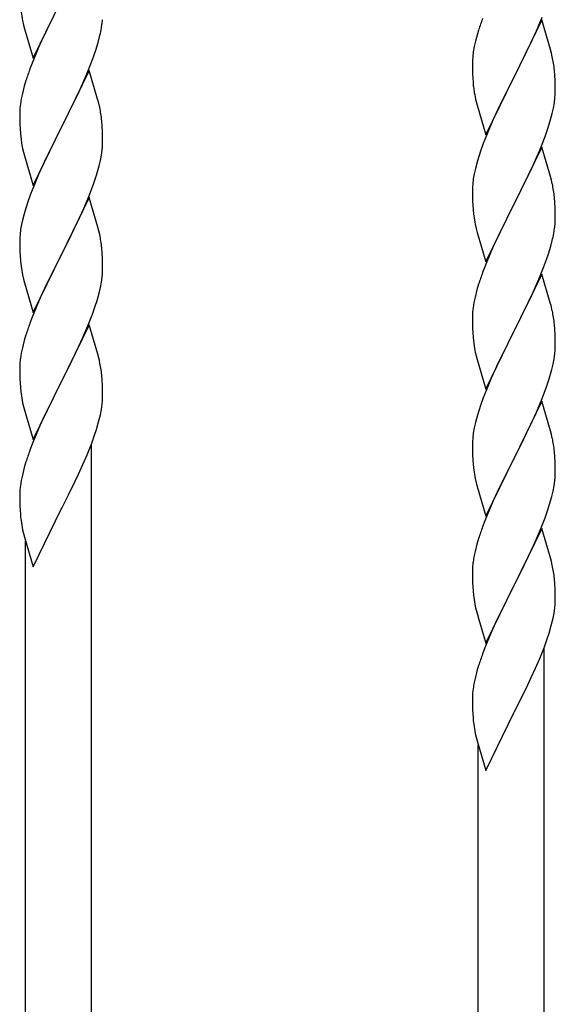
# Model space of a CAD drawing. Units: millimetres. Extents: x 250 to 8280, y 75 to 5795.
# Drawn here: x 7130 to 7268, y 1636 to 1890 of the extents above; entities that cross this region are included whole.
import ezdxf

# ---------------------------------------------------------------- set-up
doc = ezdxf.new("R2010")
doc.units = ezdxf.units.MM
doc.layers.add('YKK_A1', color=4, linetype='Continuous', lineweight=30)

msp = doc.modelspace()

# ---------------------------------------------------------------- linework, layer by layer
at = {"layer": 'YKK_A1', "linetype": 'Continuous', "ltscale": 0.5}
for p, q in [((7133.5, 1880.19), (7140.73, 1895.05)), ((7140.39, 1894.38), (7137.78, 1889.19)), ((7130.72, 1889.97), (7130.99, 1888.8)), ((7137.78, 1889.19), (7136.67, 1886.89)), ((7264.95, 1890.13), (7257.73, 1875.26)), ((7263.99, 1888.33), (7265.03, 1890.86)), ((7267.22, 1882.48), (7264.95, 1890.13)), ((7130.99, 1888.8), (7131.24, 1887.84)), ((7131.24, 1887.84), (7133.5, 1880.19)), ((7136.67, 1886.89), (7136, 1885.45)), ((7151.05, 1887.57), (7151.27, 1888.9)), ((7248.62, 1887.51), (7248.33, 1886.53)), ((7262.01, 1883.91), (7263.56, 1887.33)), ((7263.56, 1887.33), (7263.99, 1888.33)), ((7136, 1885.45), (7134.9, 1882.99)), ((7149.68, 1882.31), (7150.27, 1884.27)), ((7150.27, 1884.27), (7150.65, 1885.71)), ((7247.81, 1884.6), (7247.49, 1883.21)), ((7248.33, 1886.53), (7247.81, 1884.6)), ((7134.9, 1882.99), (7133.23, 1878.96)), ((7149.17, 1880.81), (7149.68, 1882.31)), ((7247.25, 1881.85), (7247.09, 1880.56)), ((7247.49, 1883.21), (7247.25, 1881.85)), ((7259.61, 1878.98), (7261.12, 1882.04)), ((7261.12, 1882.04), (7262.01, 1883.91)), ((7267.47, 1881.53), (7267.22, 1882.48)), ((7267.68, 1880.59), (7267.47, 1881.53)), ((7148.43, 1878.79), (7149.17, 1880.81)), ((7247.03, 1879.73), (7247.01, 1878.93)), ((7247.09, 1880.56), (7247.03, 1879.73)), ((7257.9, 1875.59), (7259.61, 1878.98)), ((7133.23, 1878.96), (7132.65, 1877.44)), ((7147.95, 1877.04), (7140.73, 1862.19)), ((7147.21, 1875.75), (7148.43, 1878.79)), ((7150.15, 1869.64), (7147.95, 1877.04)), ((7247.01, 1878.93), (7247.03, 1877.07)), ((7247.03, 1877.07), (7247.06, 1876.06)), ((7268.34, 1875.72), (7268.23, 1877.13)), ((7131.62, 1874.43), (7131.19, 1872.96)), ((7146.34, 1873.75), (7147.21, 1875.75)), ((7247.06, 1876.06), (7247.1, 1875.12)), ((7247.1, 1875.12), (7247.18, 1873.95)), ((7250.5, 1860.4), (7257.73, 1875.26)), ((7257.21, 1874.24), (7254.56, 1868.95)), ((7257.73, 1875.26), (7257.21, 1874.24)), ((7257.73, 1875.26), (7257.9, 1875.59)), ((7268.4, 1874.47), (7268.34, 1875.72)), ((7268.44, 1872.75), (7268.4, 1874.47)), ((7131.19, 1872.96), (7130.7, 1871.05)), ((7145.01, 1870.83), (7146.34, 1873.75)), ((7247.35, 1872.36), (7247.5, 1871.37)), ((7268.43, 1870.8), (7268.45, 1871.6)), ((7268.45, 1871.6), (7268.44, 1872.75)), ((7130.41, 1869.67), (7130.19, 1868.33)), ((7130.7, 1871.05), (7130.41, 1869.67)), ((7142.82, 1866.32), (7144.34, 1869.42)), ((7144.34, 1869.42), (7145.01, 1870.83)), ((7150.34, 1868.92), (7150.15, 1869.64)), ((7150.68, 1867.5), (7150.34, 1868.92)), ((7247.99, 1869.01), (7248.24, 1868.05)), ((7254.56, 1868.95), (7253.45, 1866.63)), ((7268.2, 1868.68), (7268.37, 1869.97)), ((7268.37, 1869.97), (7268.43, 1870.8)), ((7130.06, 1867.06), (7130.01, 1866.24)), ((7130.01, 1866.24), (7130.01, 1865.85)), ((7140.9, 1862.52), (7142.82, 1866.32)), ((7248.24, 1868.05), (7250.5, 1860.4)), ((7253.45, 1866.63), (7252.34, 1864.2)), ((7267.65, 1865.93), (7267.96, 1867.32)), ((7267.96, 1867.32), (7268.2, 1868.68)), ((7130.01, 1865.85), (7130.03, 1863.99)), ((7130.03, 1863.99), (7130.06, 1862.98)), ((7151.34, 1862.63), (7151.23, 1864.05)), ((7252.34, 1864.2), (7250.63, 1860.19)), ((7266.51, 1862.02), (7267.13, 1864)), ((7267.13, 1864), (7267.65, 1865.93)), ((7130.06, 1862.98), (7130.1, 1862.04)), ((7130.1, 1862.04), (7130.2, 1860.6)), ((7133.5, 1847.32), (7140.73, 1862.19)), ((7140.56, 1861.86), (7138.21, 1857.2)), ((7140.73, 1862.19), (7140.56, 1861.86)), ((7140.73, 1862.19), (7140.9, 1862.52)), ((7151.4, 1861.39), (7151.34, 1862.63)), ((7151.44, 1859.66), (7151.4, 1861.39)), ((7265.81, 1860.01), (7266.51, 1862.02)), ((7130.2, 1860.6), (7130.35, 1859.28)), ((7130.35, 1859.28), (7130.5, 1858.29)), ((7151.45, 1858.52), (7151.44, 1859.66)), ((7250.63, 1860.19), (7249.84, 1858.16)), ((7264.42, 1856.47), (7265.81, 1860.01)), ((7130.5, 1858.29), (7130.67, 1857.34)), ((7130.67, 1857.34), (7130.77, 1856.87)), ((7130.77, 1856.87), (7130.99, 1855.93)), ((7138.21, 1857.2), (7136.45, 1853.55)), ((7151.13, 1855.15), (7151.32, 1856.46)), ((7151.43, 1857.72), (7151.45, 1858.52)), ((7249.11, 1856.14), (7248.33, 1853.66)), ((7249.84, 1858.16), (7249.11, 1856.14)), ((7264.95, 1857.25), (7257.73, 1842.4)), ((7263.34, 1853.96), (7264.42, 1856.47)), ((7267.22, 1849.61), (7264.95, 1857.25)), ((7130.99, 1855.93), (7131.24, 1854.97)), ((7131.24, 1854.97), (7133.5, 1847.32)), ((7136.45, 1853.55), (7136, 1852.58)), ((7150.53, 1852.37), (7150.87, 1853.78)), ((7150.87, 1853.78), (7151.13, 1855.15)), ((7248.33, 1853.66), (7247.81, 1851.74)), ((7262.01, 1851.04), (7263.34, 1853.96)), ((7136, 1852.58), (7134.9, 1850.12)), ((7247.81, 1851.74), (7247.49, 1850.34)), ((7257.9, 1842.73), (7262.01, 1851.04)), ((7134.9, 1850.12), (7133.63, 1847.1)), ((7149.17, 1847.94), (7149.83, 1849.94)), ((7247.25, 1848.99), (7247.09, 1847.69)), ((7247.49, 1850.34), (7247.25, 1848.99)), ((7267.47, 1848.65), (7267.22, 1849.61)), ((7267.68, 1847.71), (7267.47, 1848.65)), ((7133.63, 1847.1), (7132.84, 1845.07)), ((7148.03, 1844.91), (7149.17, 1847.94)), ((7247.03, 1846.87), (7247.01, 1846.07)), ((7247.01, 1846.07), (7247.03, 1844.2)), ((7247.09, 1847.69), (7247.03, 1846.87)), ((7132.84, 1845.07), (7132.11, 1843.06)), ((7147.95, 1844.17), (7140.73, 1829.31)), ((7146.99, 1842.38), (7148.03, 1844.91)), ((7150.22, 1836.53), (7147.95, 1844.17)), ((7247.03, 1844.2), (7247.06, 1843.19)), ((7268.34, 1842.85), (7268.23, 1844.26)), ((7132.11, 1843.06), (7131.33, 1840.58)), ((7145.01, 1837.96), (7146.56, 1841.38)), ((7146.56, 1841.38), (7146.99, 1842.38)), ((7247.06, 1843.19), (7247.1, 1842.25)), ((7247.1, 1842.25), (7247.18, 1841.09)), ((7250.5, 1827.54), (7257.73, 1842.4)), ((7257.39, 1841.73), (7254.78, 1836.53)), ((7257.73, 1842.4), (7257.39, 1841.73)), ((7257.73, 1842.4), (7257.9, 1842.73)), ((7268.4, 1841.6), (7268.34, 1842.85)), ((7268.44, 1839.88), (7268.4, 1841.6)), ((7130.81, 1838.65), (7130.49, 1837.25)), ((7131.33, 1840.58), (7130.81, 1838.65)), ((7268.45, 1838.73), (7268.44, 1839.88)), ((7130.25, 1835.9), (7130.09, 1834.61)), ((7130.49, 1837.25), (7130.25, 1835.9)), ((7142.61, 1833.03), (7144.12, 1836.09)), ((7144.12, 1836.09), (7145.01, 1837.96)), ((7150.47, 1835.57), (7150.22, 1836.53)), ((7247.72, 1837.32), (7247.99, 1836.14)), ((7247.99, 1836.14), (7248.24, 1835.18)), ((7254.78, 1836.53), (7253.67, 1834.23)), ((7268.05, 1834.91), (7268.27, 1836.24)), ((7130.03, 1833.78), (7130.01, 1832.98)), ((7130.09, 1834.61), (7130.03, 1833.78)), ((7150.68, 1834.63), (7150.47, 1835.57)), ((7248.24, 1835.18), (7250.5, 1827.54)), ((7253.67, 1834.23), (7253, 1832.8)), ((7130.01, 1832.98), (7130.03, 1831.12)), ((7130.03, 1831.12), (7130.06, 1830.11)), ((7140.9, 1829.64), (7142.61, 1833.03)), ((7151.34, 1829.77), (7151.23, 1831.18)), ((7253, 1832.8), (7251.9, 1830.34)), ((7266.68, 1829.65), (7267.27, 1831.62)), ((7267.27, 1831.62), (7267.65, 1833.06)), ((7130.06, 1830.11), (7130.1, 1829.16)), ((7130.1, 1829.16), (7130.2, 1827.72)), ((7133.5, 1814.45), (7140.73, 1829.31)), ((7140.56, 1828.98), (7137.56, 1823)), ((7140.73, 1829.31), (7140.56, 1828.98)), ((7140.73, 1829.31), (7140.9, 1829.64)), ((7151.4, 1828.52), (7151.34, 1829.77)), ((7151.44, 1826.79), (7151.4, 1828.52)), ((7251.9, 1830.34), (7250.23, 1826.3)), ((7265.43, 1826.13), (7266.17, 1828.15)), ((7266.17, 1828.15), (7266.68, 1829.65)), ((7130.2, 1827.72), (7130.35, 1826.41)), ((7151.43, 1824.85), (7151.45, 1825.65)), ((7151.45, 1825.65), (7151.44, 1826.79)), ((7250.23, 1826.3), (7249.65, 1824.78)), ((7264.21, 1823.1), (7265.43, 1826.13)), ((7130.72, 1824.23), (7130.99, 1823.06)), ((7130.99, 1823.06), (7131.24, 1822.1)), ((7137.56, 1823), (7136.45, 1820.68)), ((7151.13, 1822.28), (7151.32, 1823.59)), ((7264.95, 1824.39), (7257.73, 1809.53)), ((7263.34, 1821.09), (7264.21, 1823.1)), ((7267.15, 1816.99), (7264.95, 1824.39)), ((7131.24, 1822.1), (7133.5, 1814.45)), ((7136.45, 1820.68), (7135.34, 1818.25)), ((7150.53, 1819.5), (7150.87, 1820.91)), ((7150.87, 1820.91), (7151.13, 1822.28)), ((7248.62, 1821.78), (7248.19, 1820.31)), ((7262.01, 1818.17), (7263.34, 1821.09)), ((7135.34, 1818.25), (7134.25, 1815.75)), ((7149.99, 1817.56), (7150.53, 1819.5)), ((7247.7, 1818.4), (7247.41, 1817.01)), ((7248.19, 1820.31), (7247.7, 1818.4)), ((7261.34, 1816.76), (7262.01, 1818.17)), ((7134.25, 1815.75), (7133.23, 1813.22)), ((7148.81, 1814.06), (7149.51, 1816.07)), ((7149.51, 1816.07), (7149.99, 1817.56)), ((7247.41, 1817.01), (7247.19, 1815.68)), ((7259.82, 1813.66), (7261.34, 1816.76)), ((7267.34, 1816.26), (7267.15, 1816.99)), ((7267.68, 1814.85), (7267.34, 1816.26)), ((7133.23, 1813.22), (7132.65, 1811.7)), ((7147.62, 1811.02), (7148.81, 1814.06)), ((7247.06, 1814.4), (7247.01, 1813.59)), ((7247.01, 1813.59), (7247.01, 1813.19)), ((7247.01, 1813.19), (7247.03, 1811.33)), ((7257.9, 1809.86), (7259.82, 1813.66)), ((7147.95, 1811.3), (7140.73, 1796.44)), ((7146.34, 1808.01), (7147.62, 1811.02)), ((7150.22, 1803.66), (7147.95, 1811.3)), ((7247.03, 1811.33), (7247.06, 1810.32)), ((7247.06, 1810.32), (7247.1, 1809.38)), ((7268.34, 1809.98), (7268.23, 1811.39)), ((7131.62, 1808.69), (7131.19, 1807.22)), ((7145.23, 1805.56), (7146.34, 1808.01)), ((7247.1, 1809.38), (7247.2, 1807.94)), ((7247.2, 1807.94), (7247.35, 1806.63)), ((7250.5, 1794.67), (7257.73, 1809.53)), ((7257.56, 1809.2), (7255.21, 1804.54)), ((7257.73, 1809.53), (7257.56, 1809.2)), ((7257.73, 1809.53), (7257.9, 1809.86)), ((7268.4, 1808.74), (7268.34, 1809.98)), ((7268.44, 1807.01), (7268.4, 1808.74)), ((7130.7, 1805.31), (7130.41, 1803.93)), ((7131.19, 1807.22), (7130.7, 1805.31)), ((7144.56, 1804.14), (7145.23, 1805.56)), ((7247.35, 1806.63), (7247.5, 1805.64)), ((7247.5, 1805.64), (7247.67, 1804.68)), ((7268.43, 1805.06), (7268.45, 1805.86)), ((7268.45, 1805.86), (7268.44, 1807.01)), ((7130.41, 1803.93), (7130.19, 1802.59)), ((7142.61, 1800.16), (7144.56, 1804.14)), ((7150.47, 1802.7), (7150.22, 1803.66)), ((7150.68, 1801.76), (7150.47, 1802.7)), ((7247.67, 1804.68), (7247.77, 1804.21)), ((7247.77, 1804.21), (7247.99, 1803.27)), ((7247.99, 1803.27), (7248.24, 1802.32)), ((7255.21, 1804.54), (7253.45, 1800.89)), ((7268.13, 1802.49), (7268.32, 1803.81)), ((7130.06, 1801.31), (7130.01, 1800.5)), ((7130.01, 1800.5), (7130.01, 1800.1)), ((7130.01, 1800.1), (7130.03, 1798.24)), ((7140.9, 1796.77), (7142.61, 1800.16)), ((7248.24, 1802.32), (7250.5, 1794.67)), ((7253.45, 1800.89), (7253, 1799.93)), ((7267.53, 1799.71), (7267.87, 1801.13)), ((7267.87, 1801.13), (7268.13, 1802.49)), ((7130.03, 1798.24), (7130.06, 1797.24)), ((7151.34, 1796.89), (7151.23, 1798.31)), ((7253, 1799.93), (7251.9, 1797.47)), ((7130.06, 1797.24), (7130.1, 1796.29)), ((7130.1, 1796.29), (7130.18, 1795.13)), ((7133.5, 1781.59), (7140.73, 1796.44)), ((7140.39, 1795.77), (7137.12, 1789.21)), ((7140.73, 1796.44), (7140.39, 1795.77)), ((7140.73, 1796.44), (7140.9, 1796.77)), ((7151.4, 1795.65), (7151.34, 1796.89)), ((7151.44, 1793.92), (7151.4, 1795.65)), ((7251.9, 1797.47), (7250.63, 1794.45)), ((7265.03, 1792.25), (7266.17, 1795.28)), ((7266.17, 1795.28), (7266.83, 1797.28)), ((7151.43, 1791.98), (7151.45, 1792.78)), ((7151.45, 1792.78), (7151.44, 1793.92)), ((7249.84, 1792.42), (7249.11, 1790.4)), ((7250.63, 1794.45), (7249.84, 1792.42)), ((7130.77, 1791.13), (7130.99, 1790.19)), ((7130.99, 1790.19), (7131.3, 1788.99)), ((7151.13, 1789.41), (7151.32, 1790.73)), ((7249.11, 1790.4), (7248.33, 1787.92)), ((7264.95, 1791.52), (7257.73, 1776.66)), ((7263.99, 1789.72), (7265.03, 1792.25)), ((7267.22, 1783.87), (7264.95, 1791.52)), ((7131.3, 1788.99), (7131.67, 1787.72)), ((7131.67, 1787.72), (7133.5, 1781.59)), ((7137.12, 1789.21), (7136, 1786.84)), ((7150.4, 1786.15), (7150.87, 1788.04)), ((7150.87, 1788.04), (7151.13, 1789.41)), ((7248.33, 1787.92), (7247.81, 1786)), ((7262.01, 1785.3), (7263.56, 1788.72)), ((7263.56, 1788.72), (7263.99, 1789.72)), ((7136, 1786.84), (7134.9, 1784.38)), ((7149.83, 1784.2), (7150.4, 1786.15)), ((7247.81, 1786), (7247.49, 1784.6)), ((7261.12, 1783.43), (7262.01, 1785.3)), ((7134.9, 1784.38), (7133.43, 1780.85)), ((7148.62, 1780.69), (7149.34, 1782.7)), ((7149.34, 1782.7), (7149.83, 1784.2)), ((7247.25, 1783.25), (7247.09, 1781.95)), ((7247.49, 1784.6), (7247.25, 1783.25)), ((7259.61, 1780.37), (7261.12, 1783.43)), ((7267.47, 1782.92), (7267.22, 1783.87)), ((7267.68, 1781.98), (7267.47, 1782.92)), ((7133.43, 1780.85), (7132.65, 1778.83)), ((7147.42, 1777.65), (7148.62, 1780.69)), ((7148.55, 1549.23), (7148.55, 1780.51)), ((7247.03, 1781.12), (7247.01, 1780.32)), ((7247.01, 1780.32), (7247.03, 1778.46)), ((7247.09, 1781.95), (7247.03, 1781.12)), ((7257.9, 1776.99), (7259.61, 1780.37)), ((7146.34, 1775.14), (7147.42, 1777.65)), ((7247.03, 1778.46), (7247.06, 1777.45)), ((7247.06, 1777.45), (7247.1, 1776.51)), ((7268.34, 1777.11), (7268.23, 1778.52)), ((7131.62, 1775.82), (7131.19, 1774.35)), ((7145.23, 1772.69), (7146.34, 1775.14)), ((7247.1, 1776.51), (7247.2, 1775.07)), ((7247.2, 1775.07), (7247.35, 1773.75)), ((7250.5, 1761.8), (7257.73, 1776.66)), ((7257.56, 1776.33), (7254.56, 1770.34)), ((7257.73, 1776.66), (7257.56, 1776.33)), ((7257.73, 1776.66), (7257.9, 1776.99)), ((7268.4, 1775.87), (7268.34, 1777.11)), ((7268.44, 1774.14), (7268.4, 1775.87)), ((7130.7, 1772.44), (7130.41, 1771.06)), ((7131.19, 1774.35), (7130.7, 1772.44)), ((7144.34, 1770.81), (7145.23, 1772.69)), ((7268.43, 1772.19), (7268.45, 1772.99)), ((7268.45, 1772.99), (7268.44, 1774.14)), ((7130.41, 1771.06), (7130.19, 1769.73)), ((7142.61, 1767.29), (7144.34, 1770.81)), ((7247.72, 1771.58), (7247.99, 1770.4)), ((7247.99, 1770.4), (7248.24, 1769.44)), ((7254.56, 1770.34), (7253.45, 1768.02)), ((7267.87, 1768.25), (7268.13, 1769.62)), ((7268.13, 1769.62), (7268.32, 1770.94)), ((7130.06, 1768.45), (7130.01, 1767.64)), ((7130.01, 1767.64), (7130.01, 1767.24)), ((7130.01, 1767.24), (7130.03, 1765.38)), ((7140.9, 1763.9), (7142.61, 1767.29)), ((7248.24, 1769.44), (7250.5, 1761.8)), ((7253.45, 1768.02), (7252.34, 1765.59)), ((7267.53, 1766.84), (7267.87, 1768.25)), ((7130.03, 1765.38), (7130.06, 1764.37)), ((7252.34, 1765.59), (7251.25, 1763.09)), ((7266.51, 1763.41), (7266.99, 1764.9)), ((7266.99, 1764.9), (7267.53, 1766.84)), ((7130.06, 1764.37), (7130.1, 1763.43)), ((7130.1, 1763.43), (7130.18, 1762.26)), ((7133.5, 1748.72), (7140.73, 1763.57)), ((7140.73, 1763.57), (7140.9, 1763.9)), ((7251.25, 1763.09), (7250.23, 1760.56)), ((7265.81, 1761.4), (7266.51, 1763.41)), ((7250.23, 1760.56), (7249.65, 1759.04)), ((7264.62, 1758.36), (7265.81, 1761.4)), ((7130.77, 1758.26), (7130.99, 1757.32)), ((7130.99, 1757.32), (7131.24, 1756.36)), ((7264.95, 1758.64), (7257.73, 1743.79)), ((7263.34, 1755.35), (7264.62, 1758.36)), ((7267.22, 1751), (7264.95, 1758.64)), ((7131.24, 1756.36), (7133.5, 1748.72)), ((7131.55, 1556.88), (7131.55, 1755.3)), ((7248.19, 1754.57), (7247.7, 1752.65)), ((7248.62, 1756.04), (7248.19, 1754.57)), ((7262.23, 1752.91), (7263.34, 1755.35)), ((7247.7, 1752.65), (7247.41, 1751.27)), ((7261.56, 1751.48), (7262.23, 1752.91)), ((7247.41, 1751.27), (7247.19, 1749.94)), ((7259.61, 1747.5), (7261.56, 1751.48)), ((7267.47, 1750.04), (7267.22, 1751)), ((7267.68, 1749.1), (7267.47, 1750.04)), ((7247.06, 1748.66), (7247.01, 1747.84)), ((7247.01, 1747.84), (7247.01, 1747.45)), ((7247.01, 1747.45), (7247.03, 1745.59)), ((7257.9, 1744.12), (7259.61, 1747.5)), ((7247.03, 1745.59), (7247.06, 1744.58)), ((7247.06, 1744.58), (7247.1, 1743.64)), ((7257.73, 1743.79), (7257.9, 1744.12)), ((7268.34, 1744.24), (7268.23, 1745.65)), ((7268.4, 1743), (7268.34, 1744.24)), ((7247.1, 1743.64), (7247.18, 1742.48)), ((7250.5, 1728.93), (7257.73, 1743.79)), ((7257.39, 1743.12), (7254.12, 1736.56)), ((7257.73, 1743.79), (7257.39, 1743.12)), ((7268.44, 1741.27), (7268.4, 1743)), ((7268.43, 1739.32), (7268.45, 1740.12)), ((7268.45, 1740.12), (7268.44, 1741.27)), ((7247.77, 1738.47), (7247.99, 1737.53)), ((7247.99, 1737.53), (7248.3, 1736.33)), ((7254.12, 1736.56), (7253, 1734.19)), ((7267.87, 1735.39), (7268.13, 1736.75)), ((7268.13, 1736.75), (7268.32, 1738.07)), ((7248.3, 1736.33), (7248.67, 1735.06)), ((7248.67, 1735.06), (7250.5, 1728.93)), ((7253, 1734.19), (7251.9, 1731.73)), ((7267.4, 1733.49), (7267.87, 1735.39)), ((7251.9, 1731.73), (7250.43, 1728.2)), ((7266.34, 1730.05), (7266.83, 1731.54)), ((7266.83, 1731.54), (7267.4, 1733.49)), ((7265.62, 1728.03), (7266.34, 1730.05)), ((7250.43, 1728.2), (7249.65, 1726.17)), ((7264.42, 1724.99), (7265.62, 1728.03)), ((7265.55, 1496.58), (7265.55, 1727.85)), ((7263.34, 1722.48), (7264.42, 1724.99)), ((7248.19, 1721.7), (7247.7, 1719.79)), ((7248.62, 1723.17), (7248.19, 1721.7)), ((7262.23, 1720.04), (7263.34, 1722.48)), ((7247.7, 1719.79), (7247.41, 1718.4)), ((7261.34, 1718.15), (7262.23, 1720.04)), ((7247.41, 1718.4), (7247.19, 1717.07)), ((7259.61, 1714.63), (7261.34, 1718.15)), ((7247.06, 1715.79), (7247.01, 1714.98)), ((7247.01, 1714.98), (7247.01, 1714.59)), ((7247.01, 1714.59), (7247.03, 1712.72)), ((7257.9, 1711.25), (7259.61, 1714.63)), ((7247.03, 1712.72), (7247.06, 1711.71)), ((7247.06, 1711.71), (7247.1, 1710.77)), ((7257.73, 1710.92), (7257.9, 1711.25)), ((7247.1, 1710.77), (7247.18, 1709.61)), ((7250.5, 1696.06), (7257.73, 1710.92)), ((7247.77, 1705.6), (7247.99, 1704.66)), ((7247.99, 1704.66), (7248.24, 1703.71)), ((7248.24, 1703.71), (7250.5, 1696.06)), ((7248.55, 1504.23), (7248.55, 1702.64))]:
    msp.add_line(p, q, dxfattribs=at)
for centre, radius, start, end in [((7184.91, 1900.31), 55.16, 188.5086, 190.8003), ((7119.34, 1892.91), 32.18, 352.8335, 355.1252), ((7324.26, 1863.27), 79.42, 159.9344, 162.2261), ((7104.48, 1896.64), 47.45, 346.6856, 348.9773), ((7226.09, 1871.88), 42.49, 9.5359, 11.8277), ((7207.26, 1850.19), 79.42, 159.9344, 162.2261), ((7223.49, 1872.27), 45, 6.1963, 8.4881), ((7287.01, 1877.41), 39.98, 184.9569, 187.2487), ((7306.86, 1882.44), 60.39, 190.5595, 192.8513), ((7161.99, 1864.44), 32.04, 173.0323, 175.3241), ((7109.22, 1858.79), 42.37, 9.5672, 11.859), ((7106.37, 1859.19), 45.12, 6.176, 8.4678), ((7120, 1859.71), 31.49, 354.0716, 356.3633), ((7089.44, 1868.65), 63.23, 342.7842, 345.076), ((7226.22, 1839), 42.37, 9.5672, 11.859), ((7223.49, 1839.4), 45, 6.1963, 8.4881), ((7287.14, 1844.54), 40.1, 184.9379, 187.2297), ((7301.91, 1847.65), 55.16, 188.5086, 190.8003), ((7238.18, 1839.25), 30.27, 356.7243, 359.016), ((7236.34, 1840.26), 32.18, 352.8335, 355.1252), ((7109.21, 1825.92), 42.38, 9.5641, 11.8559), ((7221.48, 1843.98), 47.45, 346.6856, 348.9773), ((7106.42, 1826.32), 45.07, 6.1841, 8.4759), ((7184.96, 1834.57), 55.21, 188.4999, 190.7916), ((7119.99, 1826.85), 31.5, 354.0735, 356.3652), ((7324.26, 1797.53), 79.42, 159.9344, 162.2261), ((7278.99, 1811.79), 32.04, 173.0323, 175.3241), ((7226.22, 1806.14), 42.37, 9.5672, 11.859), ((7223.37, 1806.54), 45.12, 6.176, 8.4678), ((7207.29, 1784.45), 79.46, 159.9431, 162.2349), ((7162.04, 1798.7), 32.09, 173.0414, 175.3331), ((7237, 1807.06), 31.49, 354.0716, 356.3633), ((7109.19, 1793.05), 42.39, 9.561, 11.8527), ((7106.43, 1793.45), 45.06, 6.1862, 8.4779), ((7206.44, 1815.99), 63.23, 342.7842, 345.076), ((7170.03, 1798.59), 39.99, 184.955, 187.2468), ((7190.82, 1802.83), 61.18, 188.738, 191.0297), ((7120.02, 1793.98), 31.48, 354.0697, 356.3614), ((7226.21, 1773.27), 42.38, 9.5641, 11.8559), ((7223.42, 1773.67), 45.07, 6.1841, 8.4759), ((7207.27, 1751.58), 79.44, 159.9373, 162.229), ((7301.96, 1781.91), 55.21, 188.4999, 190.7916), ((7236.99, 1774.19), 31.5, 354.0735, 356.3652), ((7162.01, 1765.84), 32.06, 173.0346, 175.3263), ((7170.06, 1765.72), 40.03, 184.9493, 187.241), ((7190.84, 1769.96), 61.2, 188.734, 191.0257), ((7324.29, 1731.79), 79.46, 159.9431, 162.2349), ((7279.04, 1746.05), 32.09, 173.0414, 175.3331), ((7226.19, 1740.4), 42.39, 9.561, 11.8527), ((7223.43, 1740.8), 45.06, 6.1862, 8.4779), ((7287.03, 1745.93), 39.99, 184.955, 187.2468), ((7307.82, 1750.18), 61.18, 188.738, 191.0297), ((7237.02, 1741.32), 31.48, 354.0697, 356.3614), ((7324.27, 1698.92), 79.44, 159.9373, 162.229), ((7279.01, 1713.18), 32.06, 173.0346, 175.3263), ((7287.06, 1713.06), 40.03, 184.9493, 187.241), ((7307.84, 1717.31), 61.2, 188.734, 191.0257)]:
    msp.add_arc(centre, radius, start, end, dxfattribs=at)

doc.saveas('drawing.dxf')
